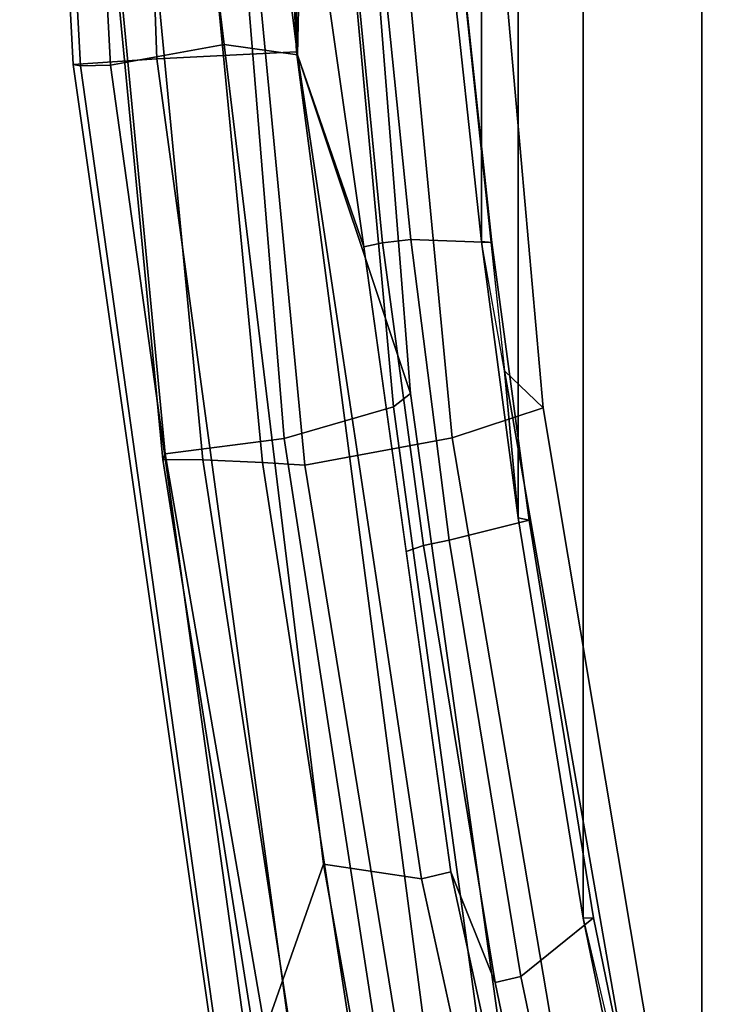
# Model space of a CAD drawing. Units: inches. Extents: x -87 to 88, y -51 to 45.
# Drawn here: x -43 to -41, y -3 to -1 of the extents above; entities that cross this region are included whole.
import ezdxf

# ---------------------------------------------------------------- set-up
doc = ezdxf.new("R2010")
doc.units = ezdxf.units.IN
doc.header["$MEASUREMENT"] = 0
doc.layers.add('SEAT-FABRICBACK', color=5, linetype='Continuous')
doc.layers.add('SEAT-FRAME', color=5, linetype='Continuous')

# ---------------------------------------------------------------- blocks, each defined once
blk = doc.blocks.new('1AERON2_B_TLIMANGL_ARMS_POSTUREFITSL_3T')
at = {"layer": 'SEAT-FABRICBACK'}
for points in [[(-10.7288, -6.3972, 36.948), (-10.7288, 6.3972, 36.948), (-10.965, 5.4495, 37.1366), (-10.965, -5.4495, 37.1366)], [(-11.2286, -4.1664, 37.3464), (-10.965, -5.4495, 37.1366), (-10.965, 5.4495, 37.1366), (-11.2286, 4.1664, 37.3464)], [(-11.2286, -4.1664, 37.3464), (-11.2286, 4.1664, 37.3464), (-11.373, 3.2766, 37.4568), (-11.373, -3.2766, 37.4568)], [(-11.4546, -2.6628, 37.5147), (-11.373, -3.2766, 37.4568), (-11.373, 3.2766, 37.4568), (-11.4546, 2.6628, 37.5147)], [(-11.4546, -2.6628, 37.5147), (-11.4546, 2.6628, 37.5147), (-11.5263, 1.9987, 37.5605), (-11.5263, -1.9987, 37.5605)]]:
    blk.add_3dface(points, dxfattribs=at)
at = {"layer": 'SEAT-FRAME'}
for points in [[(-12.4812, 0, 37.7662), (-12.3622, -2.2696, 37.6995), (-12.3461, -2.2724, 37.9861), (-12.469, 0, 38.0904)], [(-12.257, 0, 37.3723), (-12.1765, -2.2574, 37.3104), (-12.3622, -2.2696, 37.6995), (-12.4812, 0, 37.7662)], [(-12.469, 0, 38.0904), (-12.3461, -2.2724, 37.9861), (-12.279, -2.2711, 38.1086), (-12.3984, 0, 38.1972)], [(-11.8658, -2.2418, 37.12), (-12.1765, -2.2574, 37.3104), (-12.257, 0, 37.3723), (-11.9698, 0, 37.2245)], [(-11.8884, -1.2035, 38.1211), (-11.9332, 0, 38.141), (-11.976, -1.3508, 38.1524), (-11.8637, -2.2483, 38.0776)], [(-11.852, -0.5433, 38.0905), (-11.8884, -1.2035, 38.1211), (-11.8637, -2.2483, 38.0776), (-11.8441, -1.362, 38.0545)], [(-11.6129, -3.0007, 36.7795), (-11.8658, -2.2418, 37.12), (-11.9007, -1.4904, 37.1551), (-11.7497, -1.2672, 36.9283)], [(-11.8094, -1.2886, 36.4865), (-11.6505, -3.0304, 36.4887), (-11.6129, -3.0007, 36.7795), (-11.7497, -1.2672, 36.9283)], [(-11.318, -3.0325, 36.576), (-11.4722, -1.2866, 36.7584), (-11.5838, -1.2505, 37.4941), (-11.4036, -2.9501, 37.3868)], [(-11.8094, -1.2886, 36.4865), (-12.0383, -1.3229, 35.7823), (-11.8934, -3.1003, 35.8028), (-11.6505, -3.0304, 36.4887)], [(-11.318, -3.0325, 36.576), (-11.5199, -3.0991, 35.9236), (-11.6891, -1.3293, 35.8902), (-11.4722, -1.2866, 36.7584)], [(-12.3276, -1.3527, 35.3638), (-12.1576, -3.1348, 35.4662), (-11.8934, -3.1003, 35.8028), (-12.0383, -1.3229, 35.7823)], [(-11.8473, -3.1599, 35.3309), (-12.0195, -1.362, 35.2234), (-11.6891, -1.3293, 35.8902), (-11.5199, -3.0991, 35.9236)], [(-12.3276, -1.3527, 35.3638), (-12.3354, -1.3491, 35.2318), (-12.1632, -3.147, 35.3393), (-12.1576, -3.1348, 35.4662)], [(-12.3354, -1.3491, 35.2318), (-12.2459, -1.3504, 35.1343), (-12.0738, -3.1483, 35.2418), (-12.1632, -3.147, 35.3393)], [(-12.279, -2.2711, 38.1086), (-12.0268, -2.2254, 38.1133), (-12.1321, -1.3553, 38.1851), (-12.3279, -1.3422, 38.1449)], [(-12.2459, -1.3504, 35.1343), (-12.1138, -1.3558, 35.1308), (-11.9416, -3.1537, 35.2383), (-12.0738, -3.1483, 35.2418)], [(-12.0268, -2.2254, 38.1133), (-11.8637, -2.2483, 38.0776), (-11.976, -1.3508, 38.1524), (-12.1321, -1.3553, 38.1851)], [(-12.1138, -1.3558, 35.1308), (-12.0195, -1.362, 35.2234), (-11.8473, -3.1599, 35.3309), (-11.9416, -3.1537, 35.2383)], [(-11.8637, -2.2483, 38.0776), (-11.7166, -2.675, 38.0014), (-11.7963, -2.1149, 38.0374), (-11.8441, -1.362, 38.0545)], [(-11.7963, -2.1149, 38.0374), (-11.7166, -2.675, 38.0014), (-11.6746, -2.6661, 37.9604), (-11.7392, -2.0018, 38.0032)], [(-11.6122, -2.6586, 37.9359), (-11.6795, -1.9952, 37.981), (-11.7392, -2.0018, 38.0032), (-11.6746, -2.6661, 37.9604)], [(-11.6122, -2.6586, 37.9359), (-11.4315, -2.6654, 37.5501), (-11.5036, -1.9942, 37.5971), (-11.6795, -1.9952, 37.981)], [(-11.5263, -1.9987, 37.5605), (-11.5036, -1.9942, 37.5971), (-11.4315, -2.6654, 37.5501), (-11.4546, -2.6628, 37.5147)], [(-11.5263, -1.9987, 37.5605), (-11.4937, -2.1003, 37.4405), (-11.4036, -2.9501, 37.3868), (-11.4546, -2.6628, 37.5147)], [(-12.279, -2.2711, 38.1086), (-11.968, -4.5078, 37.8778), (-11.8063, -4.0464, 37.9631), (-12.0268, -2.2254, 38.1133)], [(-12.0268, -2.2254, 38.1133), (-11.8063, -4.0464, 37.9631), (-11.5881, -4.0788, 37.906), (-11.8637, -2.2483, 38.0776)], [(-11.8658, -2.2418, 37.12), (-11.5712, -4.4892, 36.8634), (-11.8704, -4.5008, 37.0771), (-12.1765, -2.2574, 37.3104)], [(-11.6129, -3.0007, 36.7795), (-11.3571, -4.8264, 36.556), (-11.5712, -4.4892, 36.8634), (-11.8658, -2.2418, 37.12)], [(-11.5227, -4.0633, 37.8674), (-11.7166, -2.675, 38.0014), (-11.8637, -2.2483, 38.0776), (-11.5881, -4.0788, 37.906)], [(-11.8704, -4.5008, 37.0771), (-12.0425, -4.5082, 37.4733), (-12.3622, -2.2696, 37.6995), (-12.1765, -2.2574, 37.3104)], [(-12.0425, -4.5082, 37.4733), (-12.0325, -4.5093, 37.7571), (-12.3461, -2.2724, 37.9861), (-12.3622, -2.2696, 37.6995)], [(-12.0325, -4.5093, 37.7571), (-11.968, -4.5078, 37.8778), (-12.279, -2.2711, 38.1086), (-12.3461, -2.2724, 37.9861)], [(-11.6221, -3.3518, 37.9361), (-11.5836, -3.338, 37.8976), (-11.6746, -2.6661, 37.9604), (-11.7166, -2.675, 38.0014)], [(-11.6122, -2.6586, 37.9359), (-11.6746, -2.6661, 37.9604), (-11.5836, -3.338, 37.8976), (-11.5267, -3.3266, 37.8775)], [(-11.6122, -2.6586, 37.9359), (-11.5267, -3.3266, 37.8775), (-11.3492, -3.2824, 37.4913), (-11.4315, -2.6654, 37.5501)], [(-11.4036, -2.9501, 37.3868), (-11.4546, -2.6628, 37.5147), (-11.373, -3.2766, 37.4568), (-11.4036, -2.9501, 37.3868)], [(-11.373, -3.2766, 37.4568), (-11.4546, -2.6628, 37.5147), (-11.4315, -2.6654, 37.5501), (-11.3492, -3.2824, 37.4913)], [(-11.4036, -2.9501, 37.3868), (-11.373, -3.2766, 37.4568), (-11.2286, -4.1664, 37.3464), (-11.0831, -4.7859, 37.1629)], [(-11.0132, -4.8507, 36.5547), (-11.318, -3.0325, 36.576), (-11.4036, -2.9501, 37.3868), (-11.0831, -4.7859, 37.1629)], [(-11.6505, -3.0304, 36.4887), (-11.4004, -4.8535, 36.2884), (-11.3571, -4.8264, 36.556), (-11.6129, -3.0007, 36.7795)], [(-11.6505, -3.0304, 36.4887), (-11.8934, -3.1003, 35.8028), (-11.6171, -4.8909, 35.8704), (-11.4004, -4.8535, 36.2884)], [(-11.0132, -4.8507, 36.5547), (-11.2133, -4.906, 35.9749), (-11.5199, -3.0991, 35.9236), (-11.318, -3.0325, 36.576)], [(-12.1576, -3.1348, 35.4662), (-11.8504, -4.9074, 35.6387), (-11.6171, -4.8909, 35.8704), (-11.8934, -3.1003, 35.8028)], [(-11.5557, -4.9475, 35.4749), (-11.8473, -3.1599, 35.3309), (-11.5199, -3.0991, 35.9236), (-11.2133, -4.906, 35.9749)], [(-12.1576, -3.1348, 35.4662), (-12.1632, -3.147, 35.3393), (-11.8825, -4.9195, 35.5161), (-11.8504, -4.9074, 35.6387)], [(-12.1632, -3.147, 35.3393), (-12.0738, -3.1483, 35.2418), (-11.8001, -4.9331, 35.4183), (-11.8825, -4.9195, 35.5161)], [(-12.0738, -3.1483, 35.2418), (-11.9416, -3.1537, 35.2383), (-11.6628, -4.959, 35.4155), (-11.8001, -4.9331, 35.4183)], [(-11.9416, -3.1537, 35.2383), (-11.8473, -3.1599, 35.3309), (-11.5557, -4.9475, 35.4749), (-11.6628, -4.959, 35.4155)], [(-11.373, -3.2766, 37.4568), (-11.3492, -3.2824, 37.4913), (-11.206, -4.1659, 37.3826), (-11.2286, -4.1664, 37.3464)], [(-11.3671, -4.2961, 37.7575), (-11.206, -4.1659, 37.3826), (-11.3492, -3.2824, 37.4913), (-11.5267, -3.3266, 37.8775)], [(-11.6221, -3.3518, 37.9361), (-11.5227, -4.0633, 37.8674), (-11.4243, -4.3095, 37.7763), (-11.5836, -3.338, 37.8976)], [(-11.3671, -4.2961, 37.7575), (-11.5267, -3.3266, 37.8775), (-11.5836, -3.338, 37.8976), (-11.4243, -4.3095, 37.7763)], [(-11.4962, -6.7, 37.5527), (-11.3312, -6.7, 37.5639), (-11.8063, -4.0464, 37.9631), (-11.968, -4.5078, 37.8778)], [(-11.3312, -6.7, 37.5639), (-11.0146, -6.7, 37.4762), (-11.5881, -4.0788, 37.906), (-11.8063, -4.0464, 37.9631)], [(-11.1805, -5.636, 37.61), (-11.5227, -4.0633, 37.8674), (-11.5881, -4.0788, 37.906), (-11.2444, -5.6497, 37.6484)], [(-11.1534, -5.6198, 37.5603), (-11.4243, -4.3095, 37.7763), (-11.5227, -4.0633, 37.8674), (-11.1805, -5.636, 37.61)], [(-11.3671, -4.2961, 37.7575), (-11.0923, -5.6073, 37.5375), (-10.9378, -5.4694, 37.1696), (-11.206, -4.1659, 37.3826)], [(-10.965, -5.4495, 37.1366), (-11.2286, -4.1664, 37.3464), (-11.206, -4.1659, 37.3826), (-10.9378, -5.4694, 37.1696)], [(-11.2286, -4.1664, 37.3464), (-11.0831, -4.7859, 37.1629), (-10.965, -5.4495, 37.1366), (-11.2286, -4.1664, 37.3464)], [(-11.3671, -4.2961, 37.7575), (-11.4243, -4.3095, 37.7763), (-11.1534, -5.6198, 37.5603), (-11.0923, -5.6073, 37.5375)]]:
    blk.add_3dface(points, dxfattribs=at)

msp = doc.modelspace()

# ---------------------------------------------------------------- block references
msp.add_blockref('1AERON2_B_TLIMANGL_ARMS_POSTUREFITSL_3T', (-30.5719, 1.2255))

doc.saveas('drawing.dxf')
